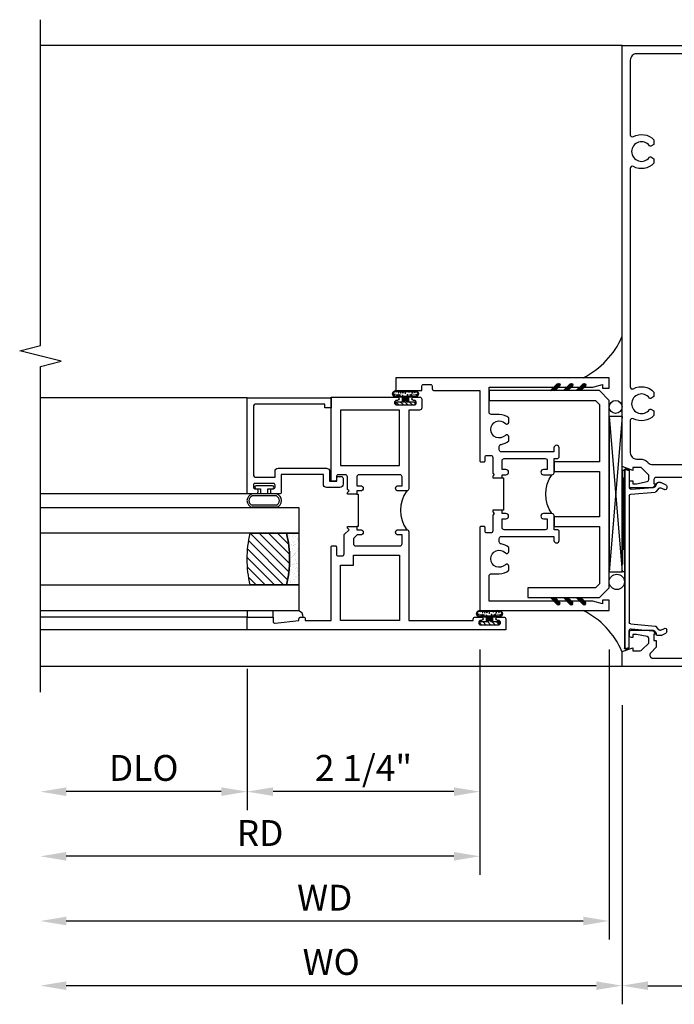
# Model space of a CAD drawing. Extents: x 0 to 124, y 0 to 80.
# Drawn here: x 67 to 74, y 14 to 24 of the extents above; entities that cross this region are included whole.
import ezdxf

# ---------------------------------------------------------------- set-up
doc = ezdxf.new("R2010")
doc.units = 0
doc.header["$LTSCALE"] = 0.5
doc.header["$MEASUREMENT"] = 0
doc.layers.get('0').update_dxf_attribs({"color": 4, "linetype": 'CONTINUOUS'})
doc.layers.add('DIME', color=2, linetype='CONTINUOUS')
doc.styles.get("Standard").update_dxf_attribs({"font": 'arial.ttf'})
doc.dimstyles.new('EXT_ON-OFF', dxfattribs={"dimscale": 2, "dimtxt": 0.125, "dimasz": 0.125, "dimexe": 0.09, "dimexo": 0.1875, "dimgap": 0.05, "dimtad": 3, "dimdec": 5, "dimzin": 3, "dimdsep": 46, "dimlunit": 5, "dimtxsty": 'Standard', "dimcen": 0, "dimse2": 1, "dimazin": 0, "dimtfac": 1, "dimtdec": 4, "dimtofl": 0, "dimtmove": 0, "dimatfit": 0, "dimfxl": 1, "dimfrac": 2, "dimtolj": 1, "dimtzin": 3, "dimarcsym": 0})
doc.dimstyles.new('EXT_ON-ON', dxfattribs={"dimscale": 2, "dimtxt": 0.125, "dimasz": 0.125, "dimexe": 0.09, "dimexo": 0.1875, "dimgap": 0.05, "dimtad": 3, "dimdec": 5, "dimzin": 3, "dimdsep": 46, "dimlunit": 5, "dimtxsty": 'Standard', "dimcen": 0, "dimazin": 0, "dimtfac": 1, "dimtdec": 4, "dimtofl": 0, "dimtmove": 0, "dimatfit": 0, "dimfxl": 1, "dimfrac": 2, "dimtolj": 1, "dimtzin": 3, "dimarcsym": 0})

# ---------------------------------------------------------------- blocks, each defined once
blk = doc.blocks.new('B469407')
for p, q in [((0.9632, 0.3564), (0.9295, 0.3448)), ((0.9295, 0.3448), (0.9295, 0.1754)), ((0.9649, 0.3517), (0.9311, 0.3401)), ((0.9715, 0.347), (0.9715, -1.375)), ((0.9765, 0.347), (0.9765, -1.375)), ((0.6231, 0.2246), (0.5762, 0.2027)), ((0.6294, 0.226), (0.6514, 0.226)), ((0.6629, 0.2206), (0.6936, 0.184)), ((0.5675, 0.1891), (0.5675, 0.1704)), ((0.6261, 0.1741), (0.5888, 0.1568)), ((0.6439, 0.1702), (0.6701, 0.1389)), ((0.9158, 0.113), (0.6803, 0.1336)), ((0.9132, 0.1604), (0.7038, 0.1787)), ((0.9295, 0.0981), (0.9295, -1.1261)), ((0.9158, -1.141), (0.6803, -1.1616)), ((0.5675, -1.2171), (0.5675, -1.1984)), ((0.6231, -1.2526), (0.5762, -1.2307)), ((0.6261, -1.2021), (0.5888, -1.1848)), ((0.6439, -1.1982), (0.6701, -1.1669)), ((0.6629, -1.2486), (0.6936, -1.212)), ((0.9132, -1.1884), (0.7038, -1.2067)), ((0.9295, -1.3728), (0.9295, -1.2034)), ((0.6294, -1.254), (0.6514, -1.254)), ((0.9632, -1.3844), (0.9295, -1.3728)), ((0.9649, -1.3797), (0.9311, -1.3681))]:
    blk.add_line(p, q)
for centre, radius, start, end in [((0.9665, 0.347), 0.01, 0, 109), ((0.9665, 0.347), 0.005, 0, 109), ((0.5825, 0.1891), 0.015, 115, 180), ((0.6294, 0.211), 0.015, 90, 115), ((0.6514, 0.211), 0.015, 40, 90), ((0.5825, 0.1704), 0.015, 180, 295), ((0.6324, 0.1605), 0.015, 40, 115), ((0.6816, 0.1486), 0.015, 220, 265), ((0.7051, 0.1937), 0.015, 220, 265), ((0.9145, 0.1754), 0.015, 265, 0), ((0.9145, 0.0981), 0.015, 360, 85), ((0.9145, -1.1261), 0.015, 275, 0), ((0.5825, -1.1984), 0.015, 65, 180), ((0.5825, -1.2171), 0.015, 180, 245), ((0.6324, -1.1885), 0.015, 245, 320), ((0.6816, -1.1766), 0.015, 95, 140), ((0.7051, -1.2217), 0.015, 95, 140), ((0.9145, -1.2034), 0.015, 360, 95), ((0.6294, -1.239), 0.015, 245, 270), ((0.6514, -1.239), 0.015, 270, 320), ((0.9665, -1.375), 0.01, 251, 0), ((0.9665, -1.375), 0.005, 251, 0)]:
    blk.add_arc(centre, radius, start, end)
blk = doc.blocks.new('*D1872')
at = {"layer": 'DIME', "color": 0, "lineweight": -2, "transparency": 16777216}
for p, q in [((73.1949, 17.1559), (73.1949, 14.2661)), ((75.1949, 17.1559), (75.1949, 14.2661)), ((73.4449, 14.4461), (74.9449, 14.4461))]:
    blk.add_line(p, q, dxfattribs=at)
at = {"layer": 'DIME', "color": 0, "transparency": 16777216}
for points in [[(73.4449, 14.4877), (73.4449, 14.4044), (73.1949, 14.4461)], [(74.9449, 14.4877), (74.9449, 14.4044), (75.1949, 14.4461)]]:
    blk.add_solid(points, dxfattribs=at)
at = {"layer": 'DIME', "color": 0, "transparency": 16777216, "insert": (74.1949, 14.6716), "char_height": 0.25, "attachment_point": 5}
blk.add_mtext('\\A1;2"', dxfattribs=at)
blk = doc.blocks.new('*D1873')
at = {"layer": 'DIME', "color": 0, "lineweight": -2, "transparency": 16777216}
for p, q in [((73.1949, 17.1559), (73.1949, 14.2661)), ((72.9449, 14.4461), (67.8202, 14.4461))]:
    blk.add_line(p, q, dxfattribs=at)
at = {"layer": 'DIME', "color": 0, "transparency": 16777216}
for points in [[(67.8202, 14.4877), (67.8202, 14.4044), (67.5702, 14.4461)], [(72.9449, 14.4877), (72.9449, 14.4044), (73.1949, 14.4461)]]:
    blk.add_solid(points, dxfattribs=at)
at = {"layer": 'DIME', "color": 0, "transparency": 16777216, "insert": (70.3825, 14.6754), "char_height": 0.25, "attachment_point": 5}
blk.add_mtext('\\A1;WO', dxfattribs=at)
blk = doc.blocks.new('*D1874')
at = {"layer": 'DIME', "color": 0, "lineweight": -2, "transparency": 16777216}
for p, q in [((73.0699, 17.6961), (73.0699, 14.8911)), ((72.8199, 15.0711), (67.8202, 15.0711))]:
    blk.add_line(p, q, dxfattribs=at)
at = {"layer": 'DIME', "color": 0, "transparency": 16777216}
for points in [[(67.8202, 15.1127), (67.8202, 15.0294), (67.5702, 15.0711)], [(72.8199, 15.1127), (72.8199, 15.0294), (73.0699, 15.0711)]]:
    blk.add_solid(points, dxfattribs=at)
at = {"layer": 'DIME', "color": 0, "transparency": 16777216, "insert": (70.32, 15.2961), "char_height": 0.25, "attachment_point": 5}
blk.add_mtext('\\A1;WD', dxfattribs=at)
blk = doc.blocks.new('*D1875')
at = {"layer": 'DIME', "color": 0, "lineweight": -2, "transparency": 16777216}
for p, q in [((71.8199, 17.6961), (71.8199, 15.5161)), ((71.5699, 15.6961), (67.8202, 15.6961))]:
    blk.add_line(p, q, dxfattribs=at)
at = {"layer": 'DIME', "color": 0, "transparency": 16777216}
for points in [[(67.8202, 15.7377), (67.8202, 15.6544), (67.5702, 15.6961)], [(71.5699, 15.7377), (71.5699, 15.6544), (71.8199, 15.6961)]]:
    blk.add_solid(points, dxfattribs=at)
at = {"layer": 'DIME', "color": 0, "transparency": 16777216, "insert": (69.695, 15.9211), "char_height": 0.25, "attachment_point": 5}
blk.add_mtext('\\A1;RD', dxfattribs=at)
blk = doc.blocks.new('*D1876')
at = {"layer": 'DIME', "color": 0, "lineweight": -2, "transparency": 16777216}
for p, q in [((69.5699, 17.5086), (69.5699, 16.1411)), ((69.3199, 16.3211), (67.8202, 16.3211))]:
    blk.add_line(p, q, dxfattribs=at)
at = {"layer": 'DIME', "color": 0, "transparency": 16777216}
for points in [[(67.8202, 16.3627), (67.8202, 16.2794), (67.5702, 16.3211)], [(69.3199, 16.3627), (69.3199, 16.2794), (69.5699, 16.3211)]]:
    blk.add_solid(points, dxfattribs=at)
at = {"layer": 'DIME', "color": 0, "transparency": 16777216, "insert": (68.57, 16.5504), "char_height": 0.25, "attachment_point": 5}
blk.add_mtext('\\A1;DLO', dxfattribs=at)
blk = doc.blocks.new('*D1877')
at = {"layer": 'DIME', "color": 0, "lineweight": -2, "transparency": 16777216}
for p, q in [((71.8199, 17.6961), (71.8199, 16.1411)), ((69.5699, 17.5086), (69.5699, 16.1411)), ((71.5699, 16.3211), (69.8199, 16.3211))]:
    blk.add_line(p, q, dxfattribs=at)
at = {"layer": 'DIME', "color": 0, "transparency": 16777216}
for points in [[(69.8199, 16.3627), (69.8199, 16.2794), (69.5699, 16.3211)], [(71.5699, 16.3627), (71.5699, 16.2794), (71.8199, 16.3211)]]:
    blk.add_solid(points, dxfattribs=at)
at = {"layer": 'DIME', "color": 0, "transparency": 16777216, "insert": (70.6949, 16.5503), "char_height": 0.25, "attachment_point": 5}
blk.add_mtext('\\A1;2 1/4"', dxfattribs=at)
blk = doc.blocks.new('B027874')
h = blk.add_hatch()
h.set_pattern_fill('ANSI31', color=256, scale=0.08, style=0)
h.set_pattern_definition([(45, (-2.208298, 1.612679), (-0.007071068, 0.007071068), [])])
h.paths.add_polyline_path([(-0.043, 0), (-0.028, 0.015), (-0.028, 0.03), (-0.072, 0.03, 0.029608), (-0.076, 0.0369), (-0.076, 0.0999, 0.8), (-0.1385, 0.0999), (-0.1385, -0.0999, 0.8), (-0.076, -0.0999), (-0.076, -0.0369, 0.029608), (-0.072, -0.03), (-0.028, -0.03), (-0.028, -0.015)])
h.paths.add_polyline_path([(-0.083, -0.0999, -0.742268), (-0.1315, -0.0999), (-0.1315, 0.0999, -0.742268), (-0.083, 0.0999)], flags=16)
h.paths.add_polyline_path([(-0.0917, -0.0205, -1), (-0.1007, -0.0205, -1)], flags=0)
h.paths.add_polyline_path([(-0.0935, 0.0275, -1), (-0.089, 0.0275, -1)], flags=0)
h.paths.add_polyline_path([(-0.0937, -0.0433, -1), (-0.0982, -0.0433, -1)], flags=0)
h.paths.add_polyline_path([(-0.1186, 0.0016, -1), (-0.1119, 0.0016, -1)], flags=0)
h.paths.add_polyline_path([(-0.0951, -0.0575, -1), (-0.1041, -0.0575, -1)], flags=0)
h.paths.add_polyline_path([(-0.0979, 0.0546, -1), (-0.0889, 0.0546, -1)], flags=0)
h.paths.add_polyline_path([(-0.0877, -0.0613, -1), (-0.0922, -0.0613, -1)], flags=0)
h.paths.add_polyline_path([(-0.1261, 0.0253, -1), (-0.1171, 0.0253, -1)], flags=0)
h.paths.add_polyline_path([(-0.1241, -0.0355, -1), (-0.1286, -0.0355, -1)], flags=0)
h.paths.add_polyline_path([(-0.1203, 0.0455, -1), (-0.1158, 0.0455, -1)], flags=0)
h.paths.add_polyline_path([(-0.0973, 0.0673, -1), (-0.0928, 0.0673, -1)], flags=0)
h.paths.add_polyline_path([(-0.115, -0.0663, -1), (-0.1218, -0.0663, -1)], flags=0)
h.paths.add_polyline_path([(-0.0971, -0.0817, -1), (-0.1016, -0.0817, -1)], flags=0)
h.paths.add_polyline_path([(-0.0998, 0.0815, -1), (-0.0908, 0.0815, -1)], flags=0)
h.paths.add_polyline_path([(-0.1195, 0.0645, -0.486829), (-0.1222, 0.0667, -0.664322), (-0.1184, 0.0683, -0.486829), (-0.1156, 0.0662, -0.664322)], flags=0)
h.paths.add_polyline_path([(-0.0943, -0.1033, -1), (-0.1033, -0.1033, -1)], flags=0)
h.paths.add_polyline_path([(-0.1216, -0.0887, -1), (-0.1284, -0.0887, -1)], flags=0)
h.paths.add_polyline_path([(-0.105, 0.1026, -1), (-0.0982, 0.1026, -1)], flags=0)
h.paths.add_polyline_path([(-0.1256, -0.0988, -1), (-0.1301, -0.0988, -1)], flags=0)
h = blk.add_hatch()
h.set_pattern_fill('ANSI31', color=256, scale=0.25, angle=90, style=0)
h.set_pattern_definition([(135, (-10.943272, -7.362555), (-0.02209709, -0.02209709), [])])
h.paths.add_polyline_path([(0, 0.0938), (-0.028, 0.0938), (-0.028, 0.03), (-0.028, 0.015), (-0.043, 0), (-0.028, -0.015), (-0.028, -0.03), (-0.028, -0.0938), (0, -0.0938)])
for p, q in [((-0.1385, 0.0999), (-0.1385, -0.0999)), ((-0.1159, 0.1129), (-0.1159, 0.1129)), ((-0.0913, 0.0985), (-0.0913, 0.0985)), ((-0.1276, 0.0093), (-0.1276, 0.0093)), ((-0.1233, 0.0845), (-0.1233, 0.0845)), ((-0.1184, 0.0831), (-0.1184, 0.0831)), ((-0.1009, 0.0371), (-0.1009, 0.0371)), ((-0.0959, 0.0732), (-0.0959, 0.0732)), ((-0.028, 0.03), (-0.072, 0.03)), ((-0.1276, -0.0219), (-0.1276, -0.0219)), ((-0.1276, -0.0544), (-0.1276, -0.0544)), ((-0.1227, -0.0658), (-0.1227, -0.0658)), ((-0.1202, -0.0561), (-0.1202, -0.0561)), ((-0.094, -0.0682), (-0.094, -0.0682)), ((-0.0915, -0.082), (-0.0915, -0.082)), ((-0.0889, -0.0063), (-0.0889, -0.0063)), ((-0.072, -0.03), (-0.028, -0.03)), ((-0.1195, -0.1081), (-0.1195, -0.1081))]:
    blk.add_line(p, q)
blk.add_lwpolyline([(-0.076, 0.0369), (-0.076, 0.0999, 0.8), (-0.1385, 0.0999), (-0.1385, -0.0999, 0.8), (-0.076, -0.0999), (-0.076, -0.0369)], format="xyb")
blk.add_lwpolyline([(-0.083, -0.0999), (-0.083, 0.0999, 0.742268), (-0.1315, 0.0999), (-0.1315, -0.0999, 0.742268)], format="xyb", close=True)
blk.add_lwpolyline([(-0.028, -0.0938), (-0.028, -0.03), (-0.028, -0.015), (-0.043, 0), (-0.028, 0.015), (-0.028, 0.03), (-0.028, 0.0938), (0, 0.0938), (0, -0.0938)], close=True)
for centre, radius in [((-0.1016, 0.1026), 0.00337), ((-0.1216, 0.0253), 0.0045), ((-0.12, 0.0667), 0.00225), ((-0.118, 0.0455), 0.00225), ((-0.1179, 0.0662), 0.00225), ((-0.1153, 0.0016), 0.00337), ((-0.0953, 0.0815), 0.0045), ((-0.0934, 0.0546), 0.0045), ((-0.095, 0.0673), 0.00225), ((-0.0913, 0.0275), 0.00225), ((-0.1264, -0.0355), 0.00225), ((-0.125, -0.0887), 0.00337), ((-0.1184, -0.0663), 0.00337), ((-0.0996, -0.0575), 0.0045), ((-0.0993, -0.0817), 0.00225), ((-0.0962, -0.0205), 0.0045), ((-0.096, -0.0433), 0.00225), ((-0.0899, -0.0613), 0.00225), ((-0.1278, -0.0988), 0.00225), ((-0.0988, -0.1033), 0.0045)]:
    blk.add_circle(centre, radius)
for start, end in [(26.3878, 33.17145), (326.82855, 333.6122)]:
    blk.add_arc((-0.1325, 0), 0.0675, start, end)
blk = doc.blocks.new('B224131')
for points in [[(0.9687, 1.125), (0.9687, 1.035), (0.9687, 1.035), (0.9375, 1.035), (0.9375, 0.9975, -1), (0.8875, 0.9975), (0.8875, 1.035), (0.8012, 1.035, 0.414214), (0.7812, 1.015), (0.7812, 0.6175, 0.414214), (0.8012, 0.5975), (0.8875, 0.5975), (0.8875, 0.635, -1), (0.9375, 0.635), (0.9375, 0.5525, -0.414214), (0.9175, 0.5325), (0.7812, 0.5325), (0.7812, 0.503, -0.414214), (0.7613, 0.483), (0.6783, 0.483, -1), (0.6783, 0.533), (0.7163, 0.533), (0.7163, 1.0425, 0.414214), (0.6963, 1.0625), (0.6638, 1.0625, 0.379055), (0.6439, 1.0449, -0.145843), (0.6108, 0.969), (0.5714, 0.969, -0.673324), (0.5575, 1.0033, 2.463527), (0.4425, 1.0033, -0.673324), (0.4286, 0.969), (0.3892, 0.969, -0.177014), (0.355, 1.0625), (0.355, 1.14, 0.414214), (0.335, 1.16), (0.09, 1.16), (0.09, 0.159), (0.065, 0.065), (0.1, 0.065), (0.1, 0), (0, 0), (0, 2.0625), (0.125, 2.0625), (0.125, 1.8125), (0.085, 1.8125, 0.414214), (0.065, 1.7925), (0.065, 1.7295, 0.414214), (0.085, 1.7095), (0.105, 1.7095, -0.414214), (0.125, 1.6895), (0.125, 1.25), (0.8025, 1.25, -0.414214), (0.8125, 1.24), (0.8125, 1.21, -0.414214), (0.8025, 1.2), (0.77, 1.2, 0.414214), (0.75, 1.18), (0.75, 1.145, 0.414214), (0.77, 1.125), (0.9225, 1.125), (0.9375, 1.11), (0.9525, 1.125)], [(1.2812, 1.125), (1.2975, 1.125), (1.3125, 1.11), (1.3275, 1.125), (1.48, 1.125, 0.414214), (1.5, 1.145), (1.5, 1.18, 0.414214), (1.48, 1.2), (1.4475, 1.2, -0.414214), (1.4375, 1.21), (1.4375, 1.24, -0.414214), (1.4475, 1.25), (2.25, 1.25), (2.25, 0), (2.15, 0), (2.15, 0.065), (2.185, 0.065), (2.16, 0.159), (2.16, 1.16), (1.915, 1.16, 0.414214), (1.895, 1.14), (1.895, 1.0625, -0.177014), (1.8608, 0.969), (1.8214, 0.969, -0.673324), (1.8075, 1.0033, 2.463527), (1.6925, 1.0033, -0.673324), (1.6786, 0.969), (1.6392, 0.969, -0.145843), (1.6061, 1.0449, 0.379055), (1.5862, 1.0625), (1.5537, 1.0625, 0.414214), (1.5337, 1.0425), (1.5337, 0.533), (1.5717, 0.533, -1), (1.5717, 0.483), (1.4887, 0.483, -0.414214), (1.4687, 0.503), (1.4687, 0.5325), (1.3325, 0.5325, -0.414214), (1.3125, 0.5525), (1.3125, 0.635, -1), (1.3625, 0.635), (1.3625, 0.5975), (1.4488, 0.5975, 0.414214), (1.4687, 0.6175), (1.4687, 1.015, 0.414214), (1.4488, 1.035), (1.3625, 1.035), (1.3625, 0.9975, -1), (1.3125, 0.9975), (1.3125, 1.035), (1.2812, 1.035)]]:
    blk.add_lwpolyline(points, format="xyb", close=True)
blk.add_lwpolyline([(0.9687, 1.035), (0.9687, 1.02), (1.2812, 1.02), (1.2812, 1.035)])
blk.add_lwpolyline([(1.3125, 0.5525, 0.32), (0.9375, 0.5525)], format="xyb")
blk = doc.blocks.new('B225125')
for points in [[(-1.4375, -0.4675), (-1.4375, -0.3775), (-1.4375, -0.3775), (-1.4687, -0.3775), (-1.4687, -0.34, 1), (-1.5187, -0.34), (-1.5187, -0.3752), (-1.5535, -0.41), (-1.605, -0.41, -0.414214), (-1.625, -0.39), (-1.625, 0.04, -0.414214), (-1.605, 0.06), (-1.5187, 0.06), (-1.5187, 0.0225, 1), (-1.4687, 0.0225), (-1.4687, 0.105, 0.414214), (-1.4887, 0.125), (-2.3475, 0.125), (-2.3475, 0.7495), (-2.3325, 0.7495, 0.414214), (-2.3125, 0.7695), (-2.3125, 0.8275, 1), (-2.3445, 0.8275), (-2.3445, 0.8215, -1), (-2.3885, 0.8215), (-2.3885, 0.9905, -1), (-2.3445, 0.9905), (-2.3445, 0.9845, 1), (-2.3125, 0.9845), (-2.3125, 1.0425, 0.414214), (-2.3325, 1.0625), (-2.4375, 1.0625), (-2.4375, -1.4375), (-2.3125, -1.4375), (-2.3125, -1.1875), (-2.3527, -1.1875, -0.446679), (-2.3726, -1.1653), (-2.3475, -0.9375), (-2.3325, -0.9375, 0.414214), (-2.3125, -0.9175), (-2.3125, -0.895, 0.414214), (-2.3325, -0.875), (-2.3475, -0.875), (-2.3475, -0.625), (-1.635, -0.625, 0.414214), (-1.625, -0.615), (-1.625, -0.585, 0.414214), (-1.635, -0.575), (-1.7025, -0.575, -0.414214), (-1.7225, -0.555), (-1.7225, -0.52, -0.414214), (-1.7025, -0.5), (-1.5163, -0.5), (-1.4687, -0.4525), (-1.4537, -0.4675)], [(-1.125, -0.4675), (-1.1087, -0.4675), (-1.0937, -0.4525), (-1.0787, -0.4675), (-0.9575, -0.4675, -0.414214), (-0.9375, -0.4875), (-0.9375, -0.555, -0.414214), (-0.9575, -0.575), (-0.99, -0.575, 0.414214), (-1, -0.585), (-1, -0.615, 0.414214), (-0.99, -0.625), (-0.1875, -0.625), (-0.1875, 0.015, 1), (-0.2195, 0.015), (-0.2195, 0.009, -1), (-0.2635, 0.009), (-0.2635, 0.178, -1), (-0.2195, 0.178), (-0.2195, 0.172, 1), (-0.1875, 0.172), (-0.1875, 0.23, 0.414214), (-0.2075, 0.25), (-0.2925, 0.25, 0.414214), (-0.3125, 0.23), (-0.3125, 0.125), (-1.0737, 0.125, 0.414214), (-1.0937, 0.105), (-1.0937, 0.0225, 1), (-1.0437, 0.0225), (-1.0437, 0.06), (-0.9575, 0.06, -0.414214), (-0.9375, 0.04), (-0.9375, -0.3575, -0.414214), (-0.9575, -0.3775), (-1.0437, -0.3775), (-1.0437, -0.34, 1), (-1.0937, -0.34), (-1.0937, -0.3775), (-1.125, -0.3775)]]:
    blk.add_lwpolyline(points, format="xyb", close=True)
blk.add_lwpolyline([(-1.0937, 0.105, -0.3198), (-1.4687, 0.105)], format="xyb")
for points in [[(-1.8125, -0.535), (-1.8125, -0.41), (-1.715, -0.41), (-1.715, 0.0347), (-2.3475, 0.035), (-2.3475, -0.535)], [(-0.8475, -0.535), (-0.8475, 0.035), (-0.3125, 0.035), (-0.3125, -0.535)]]:
    blk.add_lwpolyline(points, close=True)
blk.add_lwpolyline([(-1.125, -0.3775), (-1.125, -0.3625), (-1.4375, -0.3625), (-1.4375, -0.3775)])
blk = doc.blocks.new('B127074')
for p, q in [((-0.2301, -0.1177), (-0.2301, 0.1172)), ((-0.2101, -0.1172), (-0.2101, 0.1172)), ((-0.12, -0.1172), (-0.12, 0.1172)), ((-0.1, -0.1172), (-0.1, 0.1172)), ((-0.0509, 0.035), (-0.1, 0.035)), ((-0.0509, 0.0785), (-0.0509, 0.035)), ((-0.0209, -0.0785), (-0.0209, 0.0785)), ((-0.1, -0.035), (-0.0509, -0.035)), ((-0.0509, -0.035), (-0.0509, -0.0785))]:
    blk.add_line(p, q)
for centre, radius, start, end in [((-0.1651, 0.0994), 0.0675, 15.28817, 164.71183), ((-0.1651, 0.0992), 0.0485, 21.81996, 158.18004), ((-0.0359, 0.0785), 0.015, 0, 180), ((-0.0359, -0.0785), 0.015, 180, 0), ((-0.1651, -0.0994), 0.0675, 195.71957, 344.67217), ((-0.1651, -0.0992), 0.0485, 201.81996, 338.18004)]:
    blk.add_arc(centre, radius, start, end)
blk = doc.blocks.new('B224063')
blk.add_lwpolyline([(-0.8699, 0.7525, 0.414214), (-0.8849, 0.7375), (-0.8849, 0.725, -0.414214), (-0.8999, 0.71), (-0.9199, 0.71, -0.414214), (-0.9349, 0.725), (-0.9349, 0.7975, -0.414214), (-0.9199, 0.8125), (-0.007, 0.8125), (-0.007, 0), (-0.1045, 0), (-0.1045, 0.0625), (-0.067, 0.0625), (-0.067, 0.7225, 0.414214), (-0.097, 0.7525), (-0.7449, 0.7525, 0.414214), (-0.7749, 0.7225), (-0.7749, 0.5425), (-0.7173, 0.5425, -0.414214), (-0.6873, 0.5125), (-0.6873, 0.0455, -0.414214), (-0.7173, 0.0155), (-0.8125, 0.0155), (-0.8125, -0.0545), (-0.7825, -0.0545, -0.414214), (-0.7675, -0.0695), (-0.7675, -0.0995, -0.414214), (-0.7825, -0.1145), (-0.8425, -0.1145, -0.414214), (-0.8725, -0.0845), (-0.8725, 0.0455, -0.414214), (-0.8425, 0.0755), (-0.7473, 0.0755), (-0.7473, 0.4825), (-0.9199, 0.4825, -0.414214), (-0.9349, 0.4975), (-0.9349, 0.57, -0.414214), (-0.9199, 0.585), (-0.8999, 0.585, -0.414214), (-0.8849, 0.57), (-0.8849, 0.5575, 0.414214), (-0.8699, 0.5425), (-0.8499, 0.5425, 0.414214), (-0.8349, 0.5575), (-0.8349, 0.7375, 0.414214), (-0.8499, 0.7525)], format="xyb", close=True)
blk = doc.blocks.new('B127186-7282')
blk.add_lwpolyline([(0, 0), (0, -0.25), (0.06, -0.25), (0.06, 0)], close=True)
blk.add_arc((-0.0005, -0.4783), 0.0642, 270.41933, 340.26009)
blk = doc.blocks.new('GT-GLASS-1IN-7282')
h = blk.add_hatch()
h.set_pattern_fill('ANSI31', color=256, scale=0.5, style=0)
h.set_pattern_definition([(45, (-1.594896, -0.47501), (-0.0441942, 0.0441942), [])])
h.paths.add_polyline_path([(0.81, -0.03, 0.12), (0.31, -0.03), (0.31, -0.38, 0.12), (0.81, -0.38)])
h = blk.add_hatch()
h.set_pattern_fill('AR-SAND', color=256, scale=0.03, style=0)
h.set_pattern_definition([(37.5, (-8.435115, -10.989657), (-0.0018898, 0.05780471), [0, -0.0456, 0, -0.051, 0, -0.04875]), (7.5, (-8.435115, -10.98966), (0.0530933, 0.0846644), [0, -0.0246, 0, -0.0411, 0, -0.01575]), (327.5, (-8.472015, -10.989657), (0.09342426, 0.00016977), [0, -0.015, 0, -0.054, 0, -0.0705]), (317.5, (-8.472015, -10.98966), (0.0901838, 0.02633027), [0, -0.0075, 0, -0.0354, 0, -0.0405])])
edge = h.paths.add_edge_path()
edge.add_line((0.81, -0.38), (0.81, -0.5))
edge.add_line((0.81, -0.5), (0.31, -0.5))
edge.add_line((0.31, -0.5), (0.31, -0.38))
edge.add_arc((0.56, 0.6467), 1.0567, 256.31445, 283.68555)
for points in [[(0.31, 2), (0.31, -0.5), (0.06, -0.5), (0.06, 2)], [(1.06, 2.0054), (1.06, -0.5), (0.81, -0.5), (0.81, 2)]]:
    blk.add_lwpolyline(points)
for points in [[(0.31, -0.38), (0.31, -0.03, -0.12), (0.81, -0.03), (0.81, -0.38, -0.12)], [(0.81, -0.38), (0.81, -0.5), (0.31, -0.5), (0.31, -0.38, 0.12)]]:
    blk.add_lwpolyline(points, format="xyb", close=True)
blk = doc.blocks.new('B229175')
h = blk.add_hatch()
h.set_pattern_fill('ANSI37', color=256, scale=0.1, style=0)
h.set_pattern_definition([(45, (-2.727382, -6.92049), (-0.008838835, 0.008838835), []), (135, (-2.727382, -6.92049), (-0.008838835, -0.008838835), [])])
h.paths.add_polyline_path([(2.125, 0.567), (2.125, 0.5232), (2.1692, 0.479, 1), (2.1911, 0.5009)])
h.paths.add_polyline_path([(2.125, 0.442), (2.125, 0.3982), (2.1692, 0.354, 1), (2.1911, 0.3759)])
h.paths.add_polyline_path([(2.125, 0.317), (2.125, 0.2732), (2.1692, 0.229, 1), (2.1911, 0.2509)])
h.paths.add_polyline_path([(0.125, 0.2732), (0.125, 0.317), (0.0589, 0.2509, 1), (0.0808, 0.229)])
h.paths.add_polyline_path([(0.125, 0.3982), (0.125, 0.442), (0.0589, 0.3759, 1), (0.0808, 0.354)])
h.paths.add_polyline_path([(0.125, 0.5232), (0.125, 0.567), (0.0589, 0.5009, 1), (0.0808, 0.479)])
blk.add_lwpolyline([(2.0312, 1.16), (2.0312, 0.1326), (1.9924, 0.0937), (1.4375, 0.0937), (1.4375, 0.532), (1.3437, 0.532), (1.3437, 0.0937), (0.9062, 0.0937), (0.9062, 0.532), (0.8125, 0.532), (0.8125, 0.0937), (0.2576, 0.0937), (0.2187, 0.1326), (0.2187, 0.785), (0.125, 0.785), (0.125, 0.0937), (0.2187, 0), (2.0312, 0), (2.125, 0.0937), (2.125, 1.16)], close=True)
for points in [[(0.125, 0.567), (0.0589, 0.5009, 1), (0.0808, 0.479), (0.125, 0.5232)], [(2.125, 0.567), (2.1911, 0.5009, -1), (2.1692, 0.479), (2.125, 0.5232)], [(0.125, 0.442), (0.0589, 0.3759, 1), (0.0808, 0.354), (0.125, 0.3982)], [(2.125, 0.442), (2.1911, 0.3759, -1), (2.1692, 0.354), (2.125, 0.3982)], [(0.125, 0.317), (0.0589, 0.2509, 1), (0.0808, 0.229), (0.125, 0.2732)], [(2.125, 0.317), (2.1911, 0.2509, -1), (2.1692, 0.229), (2.125, 0.2732)]]:
    blk.add_lwpolyline(points, format="xyb")
blk = doc.blocks.new('B601TVG012-2')
blk.add_lwpolyline([(-0.691, -0.226), (-0.691, -0.288), (-0.669, -0.288), (-0.669, -0.3531), (-0.7226, -0.4068, 0.668179), (-0.7014, -0.458), (-0.1, -0.458, 0.414214), (0, -0.358), (0, -0.057), (0.01, -0.047), (0, -0.037), (0, -0.0315), (0.08, -0.0315), (0.08, -0.047), (0.0955, -0.047, -1), (0.0955, -0.078), (0.095, -0.078, 0.414214), (0.08, -0.093), (0.08, -0.173, 0.414214), (0.095, -0.188), (0.31, -0.188, 0.414214), (0.325, -0.173), (0.325, -0.093, 0.414214), (0.31, -0.078), (0.3095, -0.078, -1), (0.3095, -0.047), (0.375, -0.047), (0.375, -0.208, -0.414214), (0.315, -0.268), (0.14, -0.268, 0.414214), (0.08, -0.328), (0.08, -0.358, 0.414214), (0.18, -0.458), (0.7014, -0.458, 0.668179), (0.7226, -0.4068), (0.669, -0.3531), (0.669, -0.288), (0.691, -0.288), (0.691, -0.226), (0.669, -0.226, -0.414214), (0.707, -0.188), (0.909, -0.188, -0.414214), (0.929, -0.208), (0.929, -0.237, -0.414214), (0.909, -0.257), (0.897, -0.257), (0.897, -0.228), (0.859, -0.228), (0.7568, -0.2497, 0.354119), (0.741, -0.2693), (0.741, -0.312), (0.8077, -0.3787, 0.198912), (0.8254, -0.386), (0.897, -0.386), (0.897, -0.357), (1, -0.393), (1, -0.538), (-1, -0.538), (-1, -0.393), (-0.897, -0.357), (-0.897, -0.386), (-0.8254, -0.386, 0.198912), (-0.8077, -0.3787), (-0.741, -0.312), (-0.741, -0.2693, 0.354119), (-0.7568, -0.2497), (-0.859, -0.228), (-0.897, -0.228), (-0.897, -0.257), (-0.909, -0.257, -0.414214), (-0.929, -0.237), (-0.929, -0.208, -0.414214), (-0.909, -0.188), (-0.707, -0.188, -0.414214), (-0.669, -0.226)], format="xyb", close=True)
blk = doc.blocks.new('B601TVG012-2TB')
blk.add_lwpolyline([(0.375, 0.203, 0.4), (0.375, -0.047), (0.3095, -0.047, 1), (0.3095, -0.078), (0.31, -0.078, -0.414214), (0.325, -0.093), (0.325, -0.173, -0.414214), (0.31, -0.188), (0.095, -0.188, -0.414214), (0.08, -0.173), (0.08, -0.093, -0.414214), (0.095, -0.078), (0.0955, -0.078, 1), (0.0955, -0.047), (0.08, -0.047), (0.08, -0.0315), (0.101, -0.0315), (0.101, 0.1875), (0.08, 0.1875), (0.08, 0.203), (0.0955, 0.203, 1), (0.0955, 0.234), (0.095, 0.234, -0.414214), (0.08, 0.249), (0.08, 0.329, -0.414214), (0.095, 0.344), (0.31, 0.344, -0.414214), (0.325, 0.329), (0.325, 0.249, -0.414214), (0.31, 0.234), (0.3095, 0.234, 1), (0.3095, 0.203)], format="xyb", close=True)
blk = doc.blocks.new('B601TVG012-1')
blk.add_lwpolyline([(0.0832, 5.0475), (0.1632, 5.0475), (0.1632, 5.0785), (0.3632, 5.0785), (0.3632, 5.0545), (-0.0394, 4.8668, -0.611052), (-0.0506, 4.8755), (0.0346, 5.3585, 0.466308), (0.0149, 5.382), (-0.86, 5.382, 0.414214), (-0.92, 5.322), (-0.92, 4.6007, 0.568098), (-0.8905, 4.5831, -0.339754), (-0.692, 4.5512), (-0.692, 4.5073), (-0.7215, 4.4903, -0.386545), (-0.7346, 4.4931, 3.127286), (-0.7346, 4.3829, -0.386545), (-0.7215, 4.3857), (-0.692, 4.3687), (-0.692, 4.3248, -0.339754), (-0.8905, 4.2929, 0.568098), (-0.92, 4.2753), (-0.92, 2.1632, 0.568098), (-0.8905, 2.1456, -0.339754), (-0.692, 2.1137), (-0.692, 2.0698), (-0.7215, 2.0528, -0.386545), (-0.7346, 2.0556, 3.127286), (-0.7346, 1.9454, -0.386545), (-0.7215, 1.9482), (-0.692, 1.9312), (-0.692, 1.8873, -0.339754), (-0.8905, 1.8554, 0.568098), (-0.92, 1.8378), (-0.92, 1.526, 0.414214), (-0.86, 1.466), (-0.8254, 1.466, -0.198912), (-0.7511, 1.4352), (-0.7464, 1.4306, 0.198912), (-0.704, 1.413), (-0.176, 1.413, 0.414214), (-0.156, 1.433), (-0.156, 1.612, -0.414214), (-0.126, 1.642), (-0.109, 1.642), (-0.086, 1.619), (-0.086, 1.443, 0.414214), (-0.056, 1.413), (-0.01, 1.413, 0.414214), (0.02, 1.443), (0.02, 1.579), (0.08, 1.579), (0.08, 1.433, 0.414214), (0.1, 1.413), (0.682, 1.413, 0.414214), (0.702, 1.433), (0.702, 1.517), (0.588, 1.517, -0.414214), (0.568, 1.537, -0.414214), (0.628, 1.597), (0.7345, 1.597, -0.256228), (0.7851, 1.5692, 0.256228), (0.802, 1.56), (0.82, 1.56, 0.414214), (0.84, 1.58), (0.84, 1.646), (0.858, 1.646, -0.414214), (0.92, 1.584), (0.92, 1.476), (1, 1.476), (1, 1.393), (0.897, 1.357), (0.897, 1.386), (0.8254, 1.386, 0.198912), (0.8077, 1.3787), (0.741, 1.312), (0.741, 1.2693, 0.354119), (0.7568, 1.2497), (0.859, 1.228), (0.897, 1.228), (0.897, 1.257), (0.909, 1.257, -0.414214), (0.929, 1.237), (0.929, 1.208, -0.414214), (0.909, 1.188), (0.707, 1.188, -0.414214), (0.669, 1.226), (0.691, 1.226), (0.691, 1.268, 0.414214), (0.671, 1.288), (0.435, 1.288, 0.414214), (0.375, 1.228), (0.375, 1.047), (0.3095, 1.047, -1), (0.3095, 1.078), (0.31, 1.078, 0.414214), (0.325, 1.093), (0.325, 1.173, 0.414214), (0.31, 1.188), (0.095, 1.188, 0.414214), (0.08, 1.173), (0.08, 1.093, 0.414214), (0.095, 1.078), (0.0955, 1.078, -1), (0.0955, 1.047), (0.08, 1.047), (0.08, 0.797), (0.0955, 0.797, -1), (0.0955, 0.766), (0.095, 0.766, 0.414214), (0.08, 0.751), (0.08, 0.671, 0.414214), (0.095, 0.656), (0.31, 0.656, 0.414214), (0.325, 0.671), (0.325, 0.751, 0.414214), (0.31, 0.766), (0.3095, 0.766, -1), (0.3095, 0.797), (0.375, 0.797), (0.375, 0.5993), (0.2935, 0.5523, -0.386545), (0.2804, 0.5551, 3.127286), (0.2804, 0.4449, -0.386545), (0.2935, 0.4477), (0.375, 0.4007), (0.375, 0.203), (0.3095, 0.203, -1), (0.3095, 0.234), (0.31, 0.234, 0.414214), (0.325, 0.249), (0.325, 0.329, 0.414214), (0.31, 0.344), (0.095, 0.344, 0.414214), (0.08, 0.329), (0.08, 0.249, 0.414214), (0.095, 0.234), (0.0955, 0.234, -1), (0.0955, 0.203), (0.08, 0.203), (0.08, 0.1876), (0, 0.1876), (0, 0.193), (0.01, 0.203), (0, 0.213), (0, 0.49), (0.01, 0.5), (0, 0.51), (0, 0.787), (0.01, 0.797), (0, 0.807), (0, 1.037), (0.01, 1.047), (0, 1.057), (0, 1.188, 0.414214), (-0.1, 1.288), (-0.671, 1.288, 0.414214), (-0.691, 1.268), (-0.691, 1.226), (-0.669, 1.226, -0.414214), (-0.707, 1.188), (-0.909, 1.188, -0.414214), (-0.929, 1.208), (-0.929, 1.237, -0.414214), (-0.909, 1.257), (-0.897, 1.257), (-0.897, 1.228), (-0.859, 1.228), (-0.7568, 1.2497, 0.354119), (-0.741, 1.2693), (-0.741, 1.312), (-0.8077, 1.3787, 0.198912), (-0.8254, 1.386), (-0.897, 1.386), (-0.897, 1.357), (-1, 1.393), (-1, 5.462), (1, 5.462), (1, 5.372), (0.92, 5.372), (0.92, 5.264, -0.414214), (0.858, 5.202), (0.84, 5.202), (0.84, 5.362, 0.414214), (0.82, 5.382), (0.3012, 5.382, 0.414214), (0.2812, 5.362), (0.2812, 5.1785), (0.1905, 5.1785), (0.0896, 5.0845, 0.208), (0.0832, 5.0698)], format="xyb", close=True)
blk = doc.blocks.new('B601TVG012')
for name in ['B601TVG012-1', 'B601TVG012-2TB', 'B601TVG012-2']:
    blk.add_blockref(name, (0, 0))

msp = doc.modelspace()

# ---------------------------------------------------------------- linework, layer by layer
for p, q in [((73.194889, 23.530913), (67.570209, 23.530913)), ((69.569889, 20.126577), (67.569889, 20.126577)), ((73.069889, 19.946074), (73.194889, 18.446072)), ((73.194889, 19.946072), (73.069889, 18.446074)), ((73.194889, 19.429286), (73.218389, 18.446072)), ((73.194889, 18.446072), (73.218389, 19.429286)), ((69.584889, 19.198703), (67.570215, 19.198453)), ((69.569889, 18.008577), (67.569889, 18.008577)), ((69.569889, 17.883577), (67.569889, 17.883577)), ((73.194889, 17.530913), (67.570209, 17.530913)), ((73.194889, 17.530913), (67.570209, 17.530913))]:
    msp.add_line(p, q)
msp.add_lwpolyline([(67.570209, 17.280891), (67.570219, 20.430881), (67.770199, 20.480901), (67.370219, 20.580881), (67.570219, 20.630881), (67.570209, 23.780891)])
for points in [[(73.194889, 19.946072), (73.069889, 19.946074), (73.069889, 18.446074), (73.194889, 18.446072)], [(73.194889, 18.446072), (73.194889, 19.429286), (73.218389, 19.429286), (73.218389, 18.446072)]]:
    msp.add_lwpolyline(points, close=True)
for centre, radius in [((73.132705, 20.039072), 0.062185), ((73.144139, 18.348199), 0.07425)]:
    msp.add_circle(centre, radius)
for centre, start, end in [((72.461224, 21.035546), 296.6569331, 336.5060743), ((72.461224, 17.356608), 23.4939257, 63.3430669)]:
    msp.add_arc(centre, 0.799437, start, end)

# ---------------------------------------------------------------- block references
msp.add_blockref('B601TVG012', (74.194889, 18.068913))
at = {"xscale": -1}
for name, p, rotation in [('B224131', (73.069889, 20.321077), 90), ('B027874', (71.100889, 20.057577), 90), ('B225125', (71.007389, 20.321077), 270), ('B027874', (71.913389, 17.932577), 90)]:
    msp.add_blockref(name, p, dxfattribs=dict(at, rotation=rotation))
at = {"rotation": 90.00000000000001}
for name, p in [('B229175', (73.069889, 18.071077)), ('B224063', (70.382389, 20.133577)), ('B127074', (69.734889, 19.298703)), ('GT-GLASS-1IN-7282', (69.569889, 18.008577)), ('B127186-7282', (69.569889, 18.008577))]:
    msp.add_blockref(name, p, dxfattribs=at)
at = {"xscale": -1}
msp.add_blockref('B469407', (74.194889, 19.082933), dxfattribs=at)

# ---------------------------------------------------------------- dimensions: what is measured, and where the dimension line sits
at = {"layer": 'DIME'}
for base, p1, text, picture, middle in [((67.570209, 15.071077), (73.069889, 18.071077), 'WD', '*D1874', (70.320049, 15.296077)), ((67.570209, 15.696077), (71.819889, 18.071077), 'RD', '*D1875', (69.695049, 15.921077)), ((67.570209, 16.321077), (69.569889, 17.883577), 'DLO', '*D1876', (68.570049, 16.550426)), ((67.570209, 14.446077), (73.194889, 17.530913), 'WO', '*D1873', (70.382549, 14.675426))]:
    dim = msp.add_linear_dim(base=base, p1=p1, p2=(67.570209, 17.280891), text=text, dimstyle='EXT_ON-OFF', override={"dimpost": '"'}, dxfattribs=at)
    dim.commit()
    dim.dimension.update_dxf_attribs({"geometry": picture, "text_midpoint": middle})
dim = msp.add_linear_dim(base=(69.569889, 16.321077), p1=(71.819889, 18.071077), p2=(69.569889, 17.883577), dimstyle='EXT_ON-ON', override={"dimpost": '"'}, dxfattribs=at)
dim.commit()
dim.dimension.update_dxf_attribs({"geometry": '*D1877', "text_midpoint": (70.694889, 16.321077), "dimtype": 160})
dim = msp.add_linear_dim(base=(75.194889, 14.446077), p1=(73.194889, 17.530913), p2=(75.194889, 17.530913), dimstyle='EXT_ON-ON', override={"dimpost": '"'}, dxfattribs=at)
dim.commit()
dim.dimension.update_dxf_attribs({"geometry": '*D1872', "text_midpoint": (74.194889, 14.671589)})

doc.saveas('drawing.dxf')
